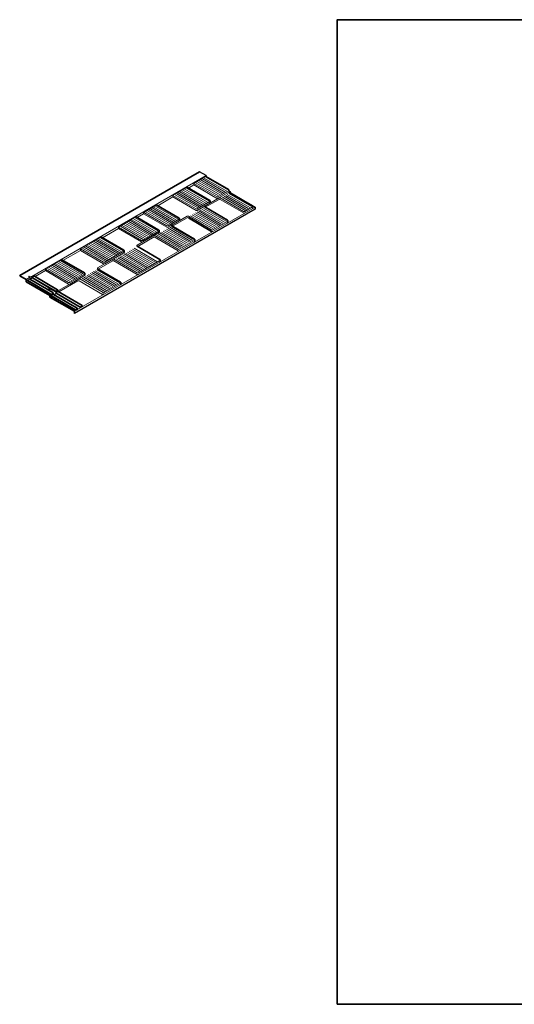
# Model space of a CAD drawing. Units: millimetres. Extents: x -2187 to 24436, y -48125 to -38133.
# Drawn here: x 12537 to 15679, y -48125 to -41871 of the extents above; entities that cross this region are included whole.
import ezdxf

# ---------------------------------------------------------------- set-up
doc = ezdxf.new("R2010")
doc.units = ezdxf.units.MM
doc.header["$LTSCALE"] = 3
for name, color, linetype, lineweight in [('1', 4, 'CONTINUOUS', 35), ('1P', 6, 'CONTINUOUS', 13), ('2', 2, 'CONTINUOUS', 20)]:
    doc.layers.add(name, color=color, linetype=linetype, lineweight=lineweight)
doc.layers.add('7', color=5, linetype='CONTINUOUS')

msp = doc.modelspace()

# ---------------------------------------------------------------- linework, layer by layer
at = {"layer": '1'}
for p, q in [((13679.343, -42836.396), (12536.503, -43496.577)), ((13601.833, -42936.427), (13744.924, -43019.277)), ((13746.919, -43022.741), (13746.919, -43032.51)), ((14016.226, -43052.891), (13865.924, -42966.114)), ((13406.977, -43048.927), (13550.068, -43131.777)), ((13711.606, -43060.39), (13856.563, -43145.093)), ((13277.073, -43123.927), (13420.164, -43206.777)), ((13552.064, -43135.241), (13552.064, -43145.01)), ((13608.102, -43129.402), (13755.439, -43215.497)), ((13858.544, -43158.341), (13858.544, -43148.568)), ((13422.16, -43210.241), (13422.16, -43220.01)), ((13502.894, -43180.89), (13647.85, -43265.593)), ((13055.371, -43251.927), (13198.462, -43334.777)), ((13649.832, -43278.831), (13649.832, -43269.057)), ((13282.058, -43308.39), (13427.014, -43393.093)), ((12805.089, -43396.427), (12948.18, -43479.277)), ((13200.457, -43338.241), (13200.457, -43348.01)), ((13428.996, -43406.331), (13428.996, -43396.557)), ((13031.776, -43452.89), (13176.733, -43537.593)), ((12536.503, -43496.577), (12536.503, -43497.731)), ((12577.653, -43521.49), (12536.503, -43497.731)), ((12577.653, -43535.196), (12577.653, -43521.49)), ((12600.806, -43517.995), (12747.216, -43603.547)), ((12631.117, -43500.495), (12777.527, -43586.047)), ((12950.176, -43482.739), (12950.176, -43492.512)), ((12577.653, -43535.196), (12728.733, -43622.671)), ((13178.715, -43550.831), (13178.715, -43541.057)), ((12728.733, -43632.442), (12728.733, -43622.671)), ((12728.733, -43632.442), (12884.094, -43723.225)), ((12748.207, -43605.274), (12748.207, -43610.274)), ((12748.207, -43608.572), (12750.189, -43610.284)), ((12751.192, -43615.644), (12902.577, -43704.104)), ((12778.518, -43587.774), (12778.518, -43592.774)), ((12781.503, -43598.144), (12932.888, -43686.604)), ((12895.075, -43711.889), (12902.568, -43707.563)), ((12903.568, -43705.831), (12903.568, -43710.831)), ((12925.386, -43694.389), (12932.879, -43690.063)), ((12933.879, -43688.331), (12933.879, -43693.331)), ((12884.094, -43723.225), (12884.094, -43735.902)), ((12885.094, -43736.48), (12884.094, -43735.902))]:
    msp.add_line(p, q, dxfattribs=at)
msp.add_lwpolyline([(14553.958, -48124.564), (24436.139, -48124.564), (24436.139, -41870.956), (14553.958, -41870.956)], close=True, dxfattribs=at)
for centre, radius, start, end in [((13742.919, -43022.739), 4, 300, 59.928993), ((13713.12, -43057.8), 3, 120, 239.7007468), ((13742.919, -43032.512), 4, 300, 0.0355035), ((13548.064, -43135.239), 4, 300, 59.928993), ((13548.064, -43145.012), 4, 300, 0.0355035), ((13854.544, -43148.547), 4, 300, 59.7007468), ((13418.16, -43210.239), 4, 300, 59.928993), ((13504.408, -43178.3), 3, 120, 239.7007468), ((13854.544, -43158.331), 4, 300, 0.1496266), ((13418.16, -43220.012), 4, 300, 0.0355035), ((13645.832, -43269.047), 4, 300, 59.7007468), ((13196.457, -43338.239), 4, 300, 59.928993), ((13645.832, -43278.82), 4, 300, 0.1496266), ((13196.457, -43348.012), 4, 300, 0.0355035), ((13424.996, -43396.547), 4, 300, 59.7007468), ((13424.996, -43406.32), 4, 300, 0.1496266), ((12946.176, -43482.739), 4, 300, 59.928993), ((12946.176, -43492.512), 4, 300, 0), ((12776.518, -43587.774), 2, 300, 59.7007468), ((13174.715, -43541.047), 4, 300, 59.7007468), ((13174.715, -43550.82), 4, 300, 0.1496266), ((12746.207, -43605.274), 2, 300, 59.7007468), ((12746.207, -43610.274), 2, 300, 0), ((12776.518, -43592.774), 2, 300, 0), ((12901.568, -43705.831), 2, 300, 59.7007468), ((12901.568, -43710.831), 2, 300, 0), ((12931.879, -43688.331), 2, 300, 59.7007468), ((12931.879, -43693.331), 2, 300, 0)]:
    msp.add_arc(centre, radius, start, end, dxfattribs=at)
at = {"layer": '1P'}
for p, q in [((13676.79, -42894.701), (13820.521, -42977.926)), ((13687.183, -42888.701), (13830.913, -42971.926)), ((13697.575, -42882.701), (13841.305, -42965.926)), ((13707.967, -42876.701), (13851.698, -42959.926)), ((13718.36, -42870.701), (13862.09, -42953.926)), ((13565.073, -42959.201), (13708.803, -43042.426)), ((13575.465, -42953.201), (13719.195, -43036.426)), ((13585.857, -42947.201), (13729.587, -43030.426)), ((13596.25, -42941.201), (13739.98, -43024.426)), ((13656.006, -42906.701), (13799.736, -42989.926)), ((13666.398, -42900.701), (13810.128, -42983.926)), ((13523.503, -42983.201), (13667.234, -43066.426)), ((13533.896, -42977.201), (13677.626, -43060.426)), ((13544.288, -42971.201), (13688.018, -43054.426)), ((13554.68, -42965.201), (13698.41, -43048.426)), ((13824.219, -42998.798), (13967.949, -43082.022)), ((13834.612, -42992.798), (13978.342, -43076.022)), ((13845.004, -42986.798), (13988.734, -43070.022)), ((13855.396, -42980.798), (13999.126, -43064.022)), ((13865.789, -42974.798), (14009.519, -43058.022)), ((13347.7, -43084.701), (13491.43, -43167.926)), ((13358.093, -43078.701), (13501.823, -43161.926)), ((13368.485, -43072.701), (13512.215, -43155.926)), ((13378.877, -43066.701), (13522.607, -43149.926)), ((13389.269, -43060.701), (13533, -43143.926)), ((13399.662, -43054.701), (13543.392, -43137.926)), ((13673.531, -43085.798), (13817.261, -43169.022)), ((13683.923, -43079.798), (13827.653, -43163.022)), ((13694.316, -43073.798), (13838.046, -43157.022)), ((13704.708, -43067.798), (13848.438, -43151.022)), ((13239.448, -43147.201), (13383.178, -43230.426)), ((13249.84, -43141.201), (13393.57, -43224.426)), ((13260.232, -43135.201), (13403.962, -43218.426)), ((13270.625, -43129.201), (13414.355, -43212.426)), ((13337.308, -43090.701), (13481.038, -43173.926)), ((13621.569, -43115.798), (13765.3, -43199.022)), ((13631.962, -43109.798), (13775.692, -43193.022)), ((13642.354, -43103.798), (13786.084, -43187.022)), ((13652.746, -43097.798), (13796.476, -43181.022)), ((13663.139, -43091.798), (13806.869, -43175.022)), ((13177.094, -43183.201), (13320.824, -43266.426)), ((13187.486, -43177.201), (13331.216, -43260.426)), ((13197.878, -43171.201), (13341.609, -43254.426)), ((13208.271, -43165.201), (13352.001, -43248.426)), ((13218.663, -43159.201), (13362.393, -43242.426)), ((13229.055, -43153.201), (13372.785, -43236.426)), ((13458.483, -43207.626), (13602.213, -43290.85)), ((13468.875, -43201.626), (13612.605, -43284.85)), ((13479.267, -43195.626), (13622.997, -43278.85)), ((13489.66, -43189.626), (13633.39, -43272.85)), ((13500.052, -43183.626), (13643.782, -43266.85)), ((13019.477, -43274.201), (13163.207, -43357.426)), ((13029.869, -43268.201), (13173.599, -43351.426)), ((13040.261, -43262.201), (13183.991, -43345.426)), ((13050.654, -43256.201), (13194.384, -43339.426)), ((13406.521, -43237.626), (13550.251, -43320.85)), ((13416.913, -43231.626), (13560.644, -43314.85)), ((13427.306, -43225.626), (13571.036, -43308.85)), ((13437.698, -43219.626), (13581.428, -43302.85)), ((13448.09, -43213.626), (13591.821, -43296.85)), ((12936.338, -43322.201), (13080.068, -43405.426)), ((12946.73, -43316.201), (13090.461, -43399.426)), ((12957.123, -43310.201), (13100.853, -43393.426)), ((12967.515, -43304.201), (13111.245, -43387.426)), ((12977.907, -43298.201), (13121.638, -43381.426)), ((12988.3, -43292.201), (13132.03, -43375.426)), ((12998.692, -43286.201), (13142.422, -43369.426)), ((13009.084, -43280.201), (13152.814, -43363.426)), ((13242.25, -43334.798), (13385.98, -43418.022)), ((13252.643, -43328.798), (13396.373, -43412.022)), ((13263.035, -43322.798), (13406.765, -43406.022)), ((13148.72, -43388.798), (13292.45, -43472.022)), ((13159.112, -43382.798), (13302.842, -43466.022)), ((13169.504, -43376.798), (13313.234, -43460.022)), ((13179.896, -43370.798), (13323.627, -43454.022)), ((13190.289, -43364.798), (13334.019, -43448.022)), ((13200.681, -43358.798), (13344.411, -43442.022)), ((13211.073, -43352.798), (13354.803, -43436.022)), ((13221.466, -43346.798), (13365.196, -43430.022)), ((13231.858, -43340.798), (13375.588, -43424.022)), ((12713.77, -43450.701), (12857.5, -43533.926)), ((12724.162, -43444.701), (12867.892, -43527.926)), ((12734.554, -43438.701), (12878.284, -43521.926)), ((12744.947, -43432.701), (12888.677, -43515.926)), ((12755.339, -43426.701), (12899.069, -43509.926)), ((12765.731, -43420.701), (12909.461, -43503.926)), ((12776.123, -43414.701), (12919.854, -43497.926)), ((12786.516, -43408.701), (12930.246, -43491.926)), ((12796.908, -43402.701), (12940.638, -43485.926)), ((13026.61, -43459.298), (13170.34, -43542.522)), ((12933.079, -43513.298), (13076.809, -43596.522)), ((12943.471, -43507.298), (13087.202, -43590.522)), ((12953.864, -43501.298), (13097.594, -43584.522)), ((12964.256, -43495.298), (13107.986, -43578.522)), ((12974.648, -43489.298), (13118.379, -43572.522)), ((12985.041, -43483.298), (13128.771, -43566.522)), ((12995.433, -43477.298), (13139.163, -43560.522)), ((13005.825, -43471.298), (13149.555, -43554.522)), ((13016.218, -43465.298), (13159.948, -43548.522))]:
    msp.add_line(p, q, dxfattribs=at)
at = {"layer": '2'}
for p, q in [((12612.932, -43501.118), (13721.804, -42860.911)), ((13645.267, -42909.036), (13717.08, -42867.575)), ((13511.765, -42986.113), (13597.829, -42936.424)), ((13642.267, -42920.542), (13608.283, -42940.162)), ((13642.267, -42920.542), (13642.267, -42914.232)), ((13642.267, -42920.542), (13793.346, -43008.017)), ((13643.07, -42911.232), (13791.345, -42997.085)), ((13795.349, -42997.087), (13864.376, -42957.235)), ((13795.349, -43006.861), (13873.886, -42961.517)), ((13509.765, -42997.042), (13413.428, -43052.662)), ((13509.765, -42997.042), (13509.765, -42989.577)), ((13509.765, -42997.042), (13656.841, -43082.199)), ((13510.3, -42987.578), (13656.841, -43072.426)), ((13711.62, -43055.202), (13802.716, -43002.608)), ((13715.56, -43062.7), (13802.716, -43012.381)), ((13810.752, -43002.629), (13958.089, -43088.723)), ((13810.752, -43012.402), (13958.089, -43098.497)), ((12885.094, -43722.651), (14031.383, -43060.841)), ((13326.569, -43093.036), (13402.973, -43048.924)), ((13744.919, -43026.203), (13664.85, -43072.431)), ((13744.919, -43035.976), (13664.85, -43082.204)), ((13966.126, -43088.744), (14016.226, -43059.819)), ((14018.226, -43066.128), (14018.226, -43056.355)), ((13166.355, -43185.536), (13273.069, -43123.924)), ((13323.569, -43104.542), (13283.524, -43127.662)), ((13323.569, -43104.542), (13323.569, -43098.232)), ((13323.569, -43104.542), (13470.646, -43189.699)), ((13324.373, -43095.233), (13470.646, -43179.926)), ((13478.654, -43179.931), (13550.064, -43138.703)), ((13478.654, -43189.704), (13550.064, -43148.476)), ((13502.908, -43175.702), (13600.066, -43119.608)), ((13506.848, -43183.2), (13600.066, -43129.381)), ((13608.102, -43119.629), (13755.439, -43205.723)), ((13163.355, -43197.042), (13061.821, -43255.662)), ((13163.355, -43197.042), (13163.355, -43190.732)), ((13163.355, -43197.042), (13310.431, -43282.199)), ((13164.158, -43187.732), (13310.431, -43272.426)), ((13856.544, -43152.011), (13763.476, -43205.744)), ((12925.6, -43324.536), (13051.367, -43251.924)), ((13282.071, -43303.202), (13391.048, -43240.284)), ((13286.012, -43310.7), (13391.048, -43250.058)), ((13318.44, -43272.431), (13420.16, -43213.703)), ((13318.44, -43282.204), (13420.16, -43223.476)), ((13391.048, -43240.284), (13542.397, -43328.723)), ((13391.048, -43250.058), (13542.397, -43338.497)), ((13647.832, -43272.511), (13550.433, -43328.744)), ((12922.6, -43336.042), (12811.54, -43400.162)), ((12922.6, -43336.042), (12922.6, -43329.732)), ((12922.6, -43336.042), (13069.676, -43421.199)), ((12923.403, -43326.733), (13069.676, -43411.426)), ((12703.031, -43453.036), (12801.085, -43396.424)), ((13031.79, -43447.702), (13127.216, -43392.608)), ((13077.685, -43411.431), (13198.457, -43341.703)), ((13077.685, -43421.204), (13198.457, -43351.476)), ((13135.252, -43392.629), (13282.59, -43478.723)), ((13426.996, -43400.011), (13290.626, -43478.744)), ((12700.031, -43464.542), (12700.031, -43458.232)), ((12700.834, -43455.233), (12847.107, -43539.926)), ((13035.73, -43455.2), (13127.216, -43402.381)), ((13135.252, -43402.402), (13282.59, -43488.497)), ((12578.651, -43520.911), (12536.503, -43496.577)), ((12578.651, -43520.911), (12598.919, -43509.208)), ((12578.653, -43534.619), (12578.651, -43520.911)), ((12598.797, -43517.989), (12589.342, -43523.448)), ((12598.919, -43509.208), (12594.512, -43502.585)), ((12612.932, -43501.118), (12596.373, -43499.487)), ((12598.919, -43509.208), (12605.24, -43514.009)), ((12617.153, -43512.391), (12604.107, -43519.923)), ((12604.137, -43519.906), (12617.153, -43512.391)), ((12608.317, -43513.133), (12612.932, -43501.118)), ((12617.123, -43512.408), (12765.002, -43598.819)), ((12617.153, -43510.278), (12617.153, -43512.391)), ((12617.153, -43512.391), (12617.153, -43510.278)), ((12617.81, -43507.8), (12765.002, -43593.819)), ((12629.108, -43500.489), (12619.653, -43505.948)), ((12700.031, -43464.542), (12634.418, -43502.423)), ((12700.031, -43464.542), (12847.107, -43549.699)), ((12767.509, -43600.284), (12906.379, -43520.108)), ((12855.116, -43539.931), (12948.176, -43486.203)), ((12855.116, -43549.704), (12948.176, -43495.976)), ((12919.612, -43517.129), (13066.949, -43603.223)), ((12586.842, -43529.891), (12578.653, -43534.619)), ((12578.653, -43534.619), (12729.733, -43622.095)), ((12586.812, -43529.908), (12737.198, -43617.784)), ((12586.842, -43529.891), (12586.842, -43527.778)), ((12587.5, -43525.3), (12734.691, -43611.319)), ((12720.181, -43584.357), (12732.312, -43594.838)), ((12722.36, -43581.193), (12767.509, -43600.284)), ((12784.804, -43600.073), (12906.379, -43529.881)), ((12914.415, -43529.902), (13061.753, -43615.997)), ((13176.715, -43544.511), (13069.789, -43606.244)), ((12729.733, -43622.095), (12750.189, -43610.284)), ((12729.733, -43631.868), (12729.733, -43622.095)), ((12729.733, -43631.868), (12737.198, -43627.558)), ((12729.733, -43631.868), (12884.599, -43722.362)), ((12737.198, -43627.558), (12737.198, -43617.784)), ((12737.198, -43627.558), (12892.56, -43718.341)), ((12738.657, -43623.4), (12890.053, -43711.876)), ((12749.183, -43615.639), (12739.698, -43621.114)), ((12739.713, -43611.332), (12747.207, -43607.006)), ((12750.189, -43610.284), (12755.552, -43614.357)), ((12754.493, -43617.573), (12767.509, -43610.058)), ((12763.152, -43611.627), (12767.509, -43600.284)), ((12767.509, -43610.058), (12767.509, -43607.945)), ((12767.509, -43607.945), (12767.509, -43610.058)), ((12767.509, -43610.058), (12920.363, -43699.376)), ((12768.967, -43605.9), (12920.363, -43694.376)), ((12779.494, -43598.139), (12770.009, -43603.614)), ((12770.024, -43593.832), (12777.518, -43589.506)), ((12885.094, -43722.651), (12885.094, -43736.48))]:
    msp.add_line(p, q, dxfattribs=at)
for centre, radius, start, end in [((13719.08, -42871.039), 4, 60, 120), ((13599.829, -42939.889), 4, 59.928993, 120), ((13648.267, -42914.232), 6, 120, 180), ((13864.257, -42962.458), 4, 300, 24.4330977), ((13513.765, -42989.577), 4, 120, 180), ((13793.349, -42993.623), 4, 239.928993, 300), ((13793.349, -43003.397), 4, 239.928993, 300), ((13806.716, -43009.536), 8, 59.7007468, 120), ((13806.716, -43019.309), 8, 59.7007468, 120), ((13404.973, -43052.389), 4, 59.928993, 120), ((13660.85, -43065.503), 8, 239.928993, 300), ((13660.85, -43075.276), 8, 239.928993, 300), ((14014.226, -43056.355), 4, 300, 60), ((14014.226, -43066.118), 4, 300, 0.1496266), ((13275.069, -43127.389), 4, 59.928993, 120), ((13329.569, -43098.232), 6, 120, 180), ((13604.066, -43126.536), 8, 59.7007468, 120), ((13604.066, -43136.309), 8, 59.7007468, 120), ((13961.528, -43091.274), 8, 239.7007468, 300), ((13962.126, -43081.816), 8, 239.7007468, 300), ((13169.355, -43190.732), 6, 120, 180), ((13474.654, -43173.003), 8, 239.928993, 300), ((13474.654, -43182.776), 8, 239.928993, 300), ((13759.476, -43198.816), 8, 239.7007468, 300), ((13053.367, -43255.389), 4, 59.928993, 120), ((13314.44, -43265.503), 8, 239.928993, 300), ((13759.476, -43208.59), 8, 239.7007468, 300), ((12928.6, -43329.732), 6, 120, 180), ((13283.571, -43305.8), 3, 120, 239.7007468), ((13314.44, -43275.276), 8, 239.928993, 300), ((13546.433, -43321.816), 8, 239.7007468, 300), ((12803.085, -43399.889), 4, 59.928993, 120), ((13131.216, -43399.536), 8, 59.7007468, 120), ((12706.031, -43458.232), 6, 120, 180), ((13033.29, -43450.3), 3, 120, 239.7007468), ((13073.685, -43404.503), 8, 239.928993, 300), ((13073.685, -43414.276), 8, 239.928993, 300), ((13131.216, -43409.309), 8, 59.7007468, 120), ((12591.842, -43527.778), 5, 120, 180), ((12596.177, -43501.477), 2, 84.3742811, 213.6445726), ((12599.797, -43519.721), 2, 59.7007468, 120), ((12606.45, -43512.416), 2, 232.7849926, 338.9881934), ((12622.153, -43510.278), 5, 120, 180), ((12630.108, -43502.221), 2, 59.7007468, 120), ((12910.379, -43527.036), 8, 59.7007468, 120), ((13286.626, -43471.816), 8, 239.7007468, 300), ((13286.626, -43481.59), 8, 239.7007468, 300), ((12721.729, -43583.091), 2, 71.6126006, 219.2859886), ((12851.116, -43533.003), 8, 239.928993, 300), ((12851.116, -43542.776), 8, 239.928993, 300), ((12910.379, -43536.809), 8, 59.7007468, 120), ((12737.213, -43607.002), 5, 239.7007468, 300), ((12737.213, -43612.002), 5, 239.7007468, 300), ((12742.198, -43625.445), 5, 120, 180), ((12750.183, -43617.371), 2, 59.7007468, 120), ((12757.852, -43608.816), 6, 247.4606394, 332.0592029), ((12767.524, -43589.502), 5, 239.7007468, 300), ((12767.524, -43594.502), 5, 239.7007468, 300), ((12772.509, -43607.945), 5, 120, 180), ((12780.494, -43599.871), 2, 59.7007468, 120), ((13065.789, -43599.316), 8, 239.7007468, 300), ((13065.789, -43609.09), 8, 239.7007468, 300), ((12892.575, -43707.559), 5, 239.7007468, 300), ((12922.886, -43690.059), 5, 239.7007468, 300), ((12922.886, -43695.059), 5, 239.7007468, 300), ((12892.575, -43712.559), 5, 239.7007468, 300)]:
    msp.add_arc(centre, radius, start, end, dxfattribs=at)
at = {"layer": '7'}
for p, q in [((13721.804, -42860.911), (13679.343, -42836.396)), ((13864.376, -42950.306), (13721.08, -42867.575)), ((13721.804, -42860.911), (13722.37, -42868.319)), ((13867.898, -42960.804), (13866.376, -42953.77)), ((13867.217, -42957.655), (13873.886, -42961.517)), ((13873.886, -42961.517), (13876.022, -42970.058)), ((13867.558, -42965.171), (14031.383, -43060.841)), ((14031.383, -43074.669), (12885.094, -43736.48)), ((14031.383, -43060.841), (14031.383, -43074.669))]:
    msp.add_line(p, q, dxfattribs=at)
msp.add_arc((13862.376, -42953.77), 4, 300, 60, dxfattribs=at)

doc.saveas('drawing.dxf')
